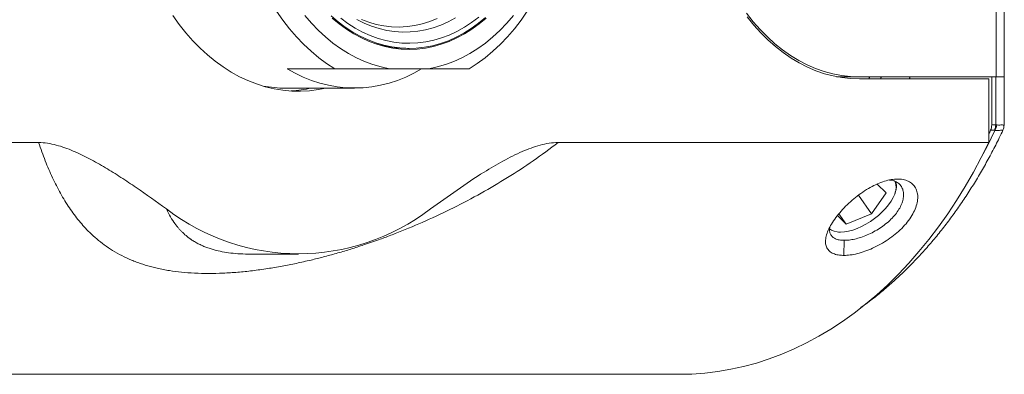
# Model space of a CAD drawing. Units: millimetres. Extents: x -196 to 530, y -287 to 483.
# Drawn here: x 179 to 227, y 430 to 448 of the extents above; entities that cross this region are included whole.
import ezdxf

# ---------------------------------------------------------------- set-up
doc = ezdxf.new("R2010")
doc.units = ezdxf.units.MM

msp = doc.modelspace()

# ---------------------------------------------------------------- linework, layer by layer
at = {"color": 7, "linetype": 'Continuous', "lineweight": 0}
for p, q in [((226.911, 444.791), (226.911, 467.591)), ((227.316, 444.795), (227.316, 467.588)), ((194.406, 445.191), (192.073, 445.191)), ((197.098, 445.191), (199.024, 445.191)), ((220.194, 444.791), (226.911, 444.791)), ((220.194, 444.691), (226.558, 444.691)), ((226.558, 444.691), (226.558, 441.571)), ((226.701, 442.444), (226.701, 444.791)), ((226.903, 442.45), (226.903, 444.791)), ((227.305, 442.404), (227.305, 444.794)), ((191.98, 444.241), (195.374, 444.241)), ((226.903, 442.445), (226.903, 442.45)), ((226.903, 442.45), (226.944, 442.438)), ((226.825, 442.171), (226.643, 442.17)), ((226.847, 442.164), (226.825, 442.171)), ((179.847, 441.571), (141.705, 441.571)), ((226.558, 441.571), (205.387, 441.571)), ((221.514, 439.095), (221.066, 439.532)), ((220.792, 438.074), (221.514, 439.095)), ((221.936, 439.056), (221.955, 439.111)), ((220.15, 438.983), (220.792, 438.074)), ((219.189, 438.071), (219.548, 437.564)), ((219.548, 437.564), (220.792, 438.074)), ((219.116, 437.985), (219.548, 437.564)), ((219.169, 437.17), (219.269, 437.17)), ((219.453, 436.769), (219.426, 436.028)), ((190.274, 436.091), (192.617, 436.091)), ((190.28, 436.091), (190.293, 436.092)), ((133.912, 430.191), (211.355, 430.191))]:
    msp.add_line(p, q, dxfattribs=at)
at = {"color": 7, "linetype": 'Continuous', "lineweight": 0, "flags": 128}
for points in [[(193.96, 444.241), (193.598, 444.171), (193.162, 444.116), (192.726, 444.092), (192.289, 444.1), (191.853, 444.14), (191.419, 444.211), (190.988, 444.313), (190.561, 444.446), (190.139, 444.61), (189.724, 444.804), (189.317, 445.027), (188.918, 445.28), (188.529, 445.561), (188.151, 445.87), (187.784, 446.206), (187.43, 446.568), (187.089, 446.955), (186.763, 447.367), (186.452, 447.801)], [(191.546, 448.014), (191.854, 447.573), (192.179, 447.154), (192.518, 446.76), (192.872, 446.392), (193.238, 446.05), (193.617, 445.735), (194.006, 445.449), (194.406, 445.191)], [(192.935, 447.807), (193.26, 447.431), (193.599, 447.079), (193.951, 446.754), (194.314, 446.456), (194.688, 446.186), (195.072, 445.945), (195.465, 445.733), (195.865, 445.551), (196.271, 445.4), (196.683, 445.28), (197.098, 445.191)], [(194.227, 447.79), (194.569, 447.497), (194.923, 447.231), (195.286, 446.995), (195.659, 446.787), (196.039, 446.61), (196.425, 446.464), (196.817, 446.348), (197.213, 446.265), (197.611, 446.213), (198.011, 446.193), (198.411, 446.205), (198.81, 446.249), (199.207, 446.324), (199.6, 446.432), (199.988, 446.571), (200.369, 446.74), (200.744, 446.94), (201.11, 447.169), (201.466, 447.428), (201.811, 447.714)], [(199.024, 445.191), (199.44, 445.28), (199.851, 445.4), (200.257, 445.551), (200.657, 445.733), (201.05, 445.945), (201.434, 446.186), (201.808, 446.456), (202.172, 446.754), (202.524, 447.079), (202.862, 447.431), (203.188, 447.807)], [(201.009, 445.191), (201.409, 445.449), (201.799, 445.735), (202.177, 446.05), (202.544, 446.392), (202.897, 446.76), (203.237, 447.154), (203.561, 447.573), (203.87, 448.014)], [(220.194, 444.791), (219.757, 444.808), (219.322, 444.858), (218.89, 444.942), (218.461, 445.058), (218.037, 445.207), (217.62, 445.388), (217.21, 445.601), (216.809, 445.845), (216.418, 446.119), (216.038, 446.423), (215.67, 446.756), (215.315, 447.116), (214.975, 447.503), (214.65, 447.915)], [(214.678, 447.741), (215.004, 447.338), (215.344, 446.96), (215.698, 446.608), (216.065, 446.283), (216.444, 445.987), (216.834, 445.719), (217.232, 445.481), (217.64, 445.273), (218.054, 445.097), (218.475, 444.951), (218.9, 444.838), (219.329, 444.756), (219.761, 444.708), (220.194, 444.691)], [(194.28, 447.682), (194.624, 447.395), (194.978, 447.137), (195.342, 446.906), (195.714, 446.705), (196.094, 446.534), (196.48, 446.393), (196.871, 446.283), (197.266, 446.205), (197.663, 446.157), (198.061, 446.141), (198.46, 446.157), (198.857, 446.205), (199.252, 446.283), (199.643, 446.393), (200.029, 446.534), (200.408, 446.705), (200.781, 446.906), (201.145, 447.137), (201.499, 447.395), (201.842, 447.682)], [(194.7, 447.679), (195.049, 447.421), (195.408, 447.192), (195.775, 446.993), (196.15, 446.823), (196.532, 446.684), (196.918, 446.576), (197.308, 446.5), (197.7, 446.455), (198.094, 446.441), (198.488, 446.46), (198.88, 446.51), (199.269, 446.592), (199.655, 446.705), (200.035, 446.849), (200.409, 447.024), (200.775, 447.229), (201.133, 447.462), (201.48, 447.724)], [(226.701, 442.444), (226.731, 442.444), (226.903, 442.445)], [(226.558, 441.571), (226.188, 440.831), (225.801, 440.109), (225.396, 439.407), (224.973, 438.725), (224.535, 438.065), (224.08, 437.426), (223.61, 436.81), (223.125, 436.218), (222.626, 435.65), (222.113, 435.107), (221.587, 434.59), (221.048, 434.099), (220.498, 433.635), (219.936, 433.198), (219.365, 432.789), (218.783, 432.408), (218.193, 432.056), (217.594, 431.734), (216.987, 431.442), (216.374, 431.179), (215.755, 430.947), (215.13, 430.745), (214.501, 430.575), (213.867, 430.435), (213.231, 430.327), (212.593, 430.25), (211.953, 430.205), (211.355, 430.191)], [(221.942, 439.673), (221.959, 439.635), (221.994, 439.506), (222, 439.364), (221.98, 439.208), (221.931, 439.043), (221.856, 438.87), (221.756, 438.693), (221.632, 438.514), (221.486, 438.336), (221.32, 438.162), (221.138, 437.994), (220.941, 437.837), (220.734, 437.691), (220.519, 437.56), (220.301, 437.445), (220.082, 437.348), (219.866, 437.271), (219.656, 437.215), (219.456, 437.182), (219.269, 437.17), (219.099, 437.182), (218.947, 437.215), (218.816, 437.271), (218.719, 437.338)]]:
    msp.add_lwpolyline(points, dxfattribs=at)
at = {"color": 8, "linetype": 'Continuous', "lineweight": 0, "flags": 128}
for points in [[(195.488, 447.61), (195.848, 447.43), (196.215, 447.28), (196.588, 447.161), (196.964, 447.073), (197.344, 447.016), (197.726, 446.991), (198.108, 446.998), (198.489, 447.036), (198.868, 447.106), (199.243, 447.207), (199.614, 447.339), (199.978, 447.502), (200.335, 447.694)], [(195.711, 447.618), (196.076, 447.479), (196.447, 447.372), (196.822, 447.296), (197.2, 447.252), (197.578, 447.24), (197.957, 447.26), (198.334, 447.312), (198.708, 447.396), (199.078, 447.511), (199.442, 447.657)], [(226.847, 442.164), (226.487, 441.416), (226.284, 441.018)]]:
    msp.add_lwpolyline(points, dxfattribs=at)
at = {"color": 7, "linetype": 'Continuous', "lineweight": 0}
for centre, radius, start, end in [((195.374, 450.5), 6.252, 238.1224, 301.8776), ((191.982, 450.266), 6.025, 259.468, 269.9788), ((191.902, 450.231), 6.14, 273.3663, 282.7019), ((192.617, 446.798), 10.686, 232.6184, 307.3817)]:
    msp.add_arc(centre, radius, start, end, dxfattribs=at)
for centre, major_axis, ratio, start_param, end_param in [((-703.507, 456.191), (923.736, -11.4), 0.000108, 6.233157, 6.27446), ((209.953, 456.191), (0, 18.9), 0.713278, 4.058263, 4.064914), ((208.526, 456.191), (0, 21.2), 0.713278, 4.139035, 4.14464), ((209.941, 456.191), (0, 21.2), 0.713278, 4.139035, 4.14464), ((211.366, 456.191), (0, 25.6), 0.713278, 4.124265, 4.132758)]:
    msp.add_ellipse(centre, major_axis=major_axis, ratio=ratio, start_param=start_param, end_param=end_param, dxfattribs=at)
for points, knots in [([(196.372, 446.437), (196.414, 446.424), (196.59, 446.369), (196.907, 446.3), (197.32, 446.234), (197.705, 446.197), (197.952, 446.195), (198.061, 446.195)], [0, 0, 0, 0, 0.076627, 0.321965, 0.565948, 0.808863, 1, 1, 1, 1]), ([(197.098, 445.191), (196.886, 445.191), (196.461, 445.191), (195.795, 445.191), (195.112, 445.191), (194.641, 445.191), (194.406, 445.191)], [0, 0, 0, 0, 0.2492513, 0.4985082, 0.7492492, 1, 1, 1, 1]), ([(201.009, 445.191), (200.829, 445.191), (200.467, 445.191), (199.815, 445.191), (199.313, 445.191), (199.024, 445.191)], [0, 0, 0, 0, 0.297747, 0.596011, 1, 1, 1, 1]), ([(227.314, 444.795), (227.315, 444.795), (227.32, 444.794), (227.298, 444.793), (227.241, 444.792), (227.122, 444.792), (226.994, 444.791), (226.911, 444.791)], [0, 0, 0, 0, 0.03134, 0.257084, 0.449705, 0.642182, 1, 1, 1, 1]), ([(226.643, 442.17), (226.66, 442.213), (226.694, 442.298), (226.699, 442.395), (226.701, 442.444)], [0, 0, 0, 0, 0.500001, 1, 1, 1, 1]), ([(226.903, 442.445), (226.897, 442.396), (226.885, 442.303), (226.849, 442.214), (226.826, 442.173), (226.825, 442.171)], [0, 0, 0, 0, 0.497279, 0.966241, 1, 1, 1, 1]), ([(226.944, 442.438), (226.936, 442.389), (226.919, 442.292), (226.871, 442.207), (226.847, 442.164)], [0, 0, 0, 0, 0.499991, 1, 1, 1, 1]), ([(220.273, 433.471), (220.413, 433.571), (220.738, 433.804), (221.234, 434.199), (221.764, 434.65), (222.283, 435.127), (222.789, 435.627), (223.283, 436.15), (223.764, 436.696), (224.231, 437.264), (224.684, 437.854), (225.122, 438.464), (225.544, 439.094), (225.951, 439.743), (226.342, 440.41), (226.716, 441.095), (227.02, 441.686), (227.192, 442.054), (227.252, 442.182)], [0, 0, 0, 0, 0.049267, 0.114216, 0.17927, 0.244423, 0.309665, 0.374986, 0.440378, 0.50583, 0.571334, 0.636881, 0.702464, 0.768076, 0.833709, 0.899358, 0.965019, 1, 1, 1, 1]), ([(227.252, 442.181), (227.261, 442.199), (227.286, 442.25), (227.304, 442.327), (227.303, 442.385), (227.302, 442.404)], [0, 0, 0, 0, 0.263124, 0.748651, 1, 1, 1, 1]), ([(179.847, 441.571), (179.953, 441.267), (180.165, 440.659), (180.521, 439.833), (180.915, 439.061), (181.35, 438.352), (181.827, 437.712), (182.283, 437.216), (182.702, 436.835), (183.077, 436.54), (183.486, 436.265), (183.93, 436.013), (184.326, 435.83), (184.651, 435.702), (184.898, 435.614), (185.151, 435.535), (185.411, 435.462), (185.684, 435.396), (185.974, 435.335), (186.364, 435.266), (186.87, 435.199), (187.511, 435.152), (188.196, 435.136), (188.906, 435.151), (189.624, 435.197), (190.356, 435.272), (191.082, 435.373), (191.804, 435.495), (192.516, 435.635), (193.195, 435.788), (193.849, 435.952), (194.478, 436.124), (195.112, 436.312), (195.731, 436.51), (196.333, 436.714), (196.93, 436.93), (197.78, 437.255), (198.886, 437.717), (200.246, 438.356), (201.59, 439.064), (202.901, 439.835), (204.169, 440.66), (204.981, 441.267), (205.387, 441.571)], [0, 0, 0, 0, 0.03755, 0.075051, 0.112582, 0.151476, 0.18956, 0.226926, 0.250348, 0.273278, 0.297443, 0.322492, 0.346641, 0.35837, 0.370025, 0.381614, 0.393142, 0.404615, 0.41689, 0.429467, 0.452041, 0.475826, 0.500056, 0.523731, 0.54705, 0.569229, 0.591829, 0.612692, 0.633139, 0.653738, 0.67092, 0.688554, 0.706658, 0.723933, 0.740193, 0.756698, 0.773458, 0.810752, 0.848757, 0.887562, 0.925052, 0.962505, 1, 1, 1, 1]), ([(186.129, 438.307), (185.636, 438.663), (184.895, 439.195), (183.893, 439.865), (183.13, 440.342), (182.35, 440.783), (181.683, 441.105), (181.135, 441.32), (180.713, 441.451), (180.284, 441.549), (179.992, 441.564), (179.847, 441.571)], [0, 0, 0, 0, 0.2463382, 0.3696509, 0.4929541, 0.6178079, 0.7429751, 0.8066814, 0.8703732, 0.9352152, 1, 1, 1, 1]), ([(205.387, 441.571), (205.238, 441.564), (204.942, 441.549), (204.498, 441.446), (204.057, 441.306), (203.604, 441.124), (203.142, 440.909), (202.514, 440.58), (201.6, 440.039), (200.411, 439.249), (199.54, 438.621), (199.104, 438.307)], [0, 0, 0, 0, 0.065932, 0.131925, 0.19953, 0.267152, 0.341464, 0.415783, 0.564969, 0.782366, 1, 1, 1, 1]), ([(222.076, 439.775), (221.973, 439.77), (221.769, 439.761), (221.43, 439.678), (221.081, 439.546), (220.721, 439.368), (220.358, 439.144), (220.002, 438.881), (219.668, 438.592), (219.361, 438.284), (219.091, 437.965), (218.864, 437.644), (218.691, 437.333), (218.574, 437.04), (218.522, 436.774), (218.533, 436.54), (218.612, 436.346), (218.753, 436.195), (218.955, 436.09), (219.184, 436.036), (219.355, 436.03), (219.426, 436.028)], [0, 0, 0, 0, 0.051267, 0.102504, 0.153281, 0.204073, 0.257673, 0.311282, 0.364732, 0.418184, 0.472887, 0.527592, 0.582507, 0.637421, 0.692275, 0.747126, 0.801464, 0.8558, 0.90916, 0.962515, 1, 1, 1, 1]), ([(219.426, 436.028), (219.531, 436.032), (219.74, 436.041), (220.095, 436.111), (220.467, 436.223), (220.851, 436.376), (221.237, 436.57), (221.613, 436.802), (221.965, 437.065), (222.284, 437.354), (222.56, 437.663), (222.784, 437.983), (222.946, 438.305), (223.045, 438.618), (223.074, 438.912), (223.037, 439.177), (222.932, 439.402), (222.767, 439.581), (222.546, 439.705), (222.312, 439.769), (222.143, 439.774), (222.077, 439.776)], [0, 0, 0, 0, 0.051861, 0.103718, 0.155452, 0.207199, 0.260418, 0.313646, 0.367264, 0.420886, 0.475512, 0.530139, 0.585015, 0.639887, 0.694736, 0.749579, 0.803958, 0.858341, 0.91176, 0.965154, 1, 1, 1, 1]), ([(219.453, 436.769), (219.532, 436.772), (219.692, 436.778), (219.968, 436.828), (220.269, 436.91), (220.583, 437.029), (220.9, 437.181), (221.205, 437.361), (221.493, 437.569), (221.75, 437.795), (221.971, 438.039), (222.147, 438.289), (222.275, 438.542), (222.352, 438.786), (222.376, 439.019), (222.347, 439.229), (222.266, 439.413), (222.139, 439.561), (221.964, 439.667), (221.806, 439.722), (221.701, 439.728), (221.677, 439.729)], [0, 0, 0, 0, 0.0505484, 0.1023732, 0.1563865, 0.2119432, 0.2663521, 0.3223282, 0.3769134, 0.4330965, 0.4874187, 0.5433343, 0.5973432, 0.6529131, 0.7070392, 0.7627131, 0.8172118, 0.8732869, 0.9278354, 0.9839863, 1, 1, 1, 1]), ([(221.952, 439.112), (221.958, 439.126), (221.997, 439.216), (222.018, 439.365), (222.017, 439.537), (221.977, 439.624), (221.959, 439.661)], [0, 0, 0, 0, 0.066039, 0.4090928, 0.7478579, 1, 1, 1, 1]), ([(218.74, 437.407), (218.737, 437.393), (218.718, 437.309), (218.732, 437.181), (218.786, 437.027), (218.895, 436.909), (219.052, 436.824), (219.24, 436.777), (219.387, 436.772), (219.453, 436.769)], [0, 0, 0, 0, 0.034458, 0.201555, 0.365135, 0.533444, 0.697157, 0.865678, 1, 1, 1, 1])]:
    msp.add_open_spline(points, degree=3, knots=knots, dxfattribs=at)
at = {"color": 8, "linetype": 'Continuous', "lineweight": 0}
for points, knots in [([(226.944, 442.438), (226.953, 442.436), (227.005, 442.423), (227.102, 442.427), (227.206, 442.438), (227.268, 442.432), (227.303, 442.42), (227.298, 442.409), (227.296, 442.404)], [0, 0, 0, 0, 0.040503, 0.251167, 0.465689, 0.650995, 0.84105, 1, 1, 1, 1]), ([(227.249, 442.183), (227.247, 442.182), (227.244, 442.181), (227.163, 442.182), (227.027, 442.156), (226.92, 442.151), (226.859, 442.162), (226.847, 442.164)], [0, 0, 0, 0, 0.233989, 0.539085, 0.744183, 0.949367, 1, 1, 1, 1]), ([(186.129, 438.307), (186.195, 438.174), (186.322, 437.916), (186.49, 437.663), (186.6, 437.517), (186.645, 437.458), (186.691, 437.402), (186.738, 437.347), (186.785, 437.295), (186.833, 437.243), (186.881, 437.194), (186.983, 437.093), (187.082, 437.007), (187.176, 436.933), (187.199, 436.915), (187.222, 436.897), (187.245, 436.88), (187.269, 436.863), (187.292, 436.846), (187.316, 436.829), (187.387, 436.78), (187.509, 436.703), (187.688, 436.603), (187.875, 436.513), (188.069, 436.433), (188.27, 436.362), (188.533, 436.284), (188.867, 436.208), (189.291, 436.141), (189.759, 436.102), (190.095, 436.088), (190.278, 436.091), (190.28, 436.091)], [0, 0, 0, 0, 0.101998, 0.197072, 0.21494, 0.232542, 0.249881, 0.266955, 0.283766, 0.300315, 0.316602, 0.332627, 0.401928, 0.408616, 0.415283, 0.42193, 0.428556, 0.435161, 0.441745, 0.448309, 0.454851, 0.500233, 0.544594, 0.587963, 0.630369, 0.671841, 0.712414, 0.783989, 0.85387, 0.925572, 0.999478, 1, 1, 1, 1])]:
    msp.add_open_spline(points, degree=3, knots=knots, dxfattribs=at)

doc.saveas('drawing.dxf')
